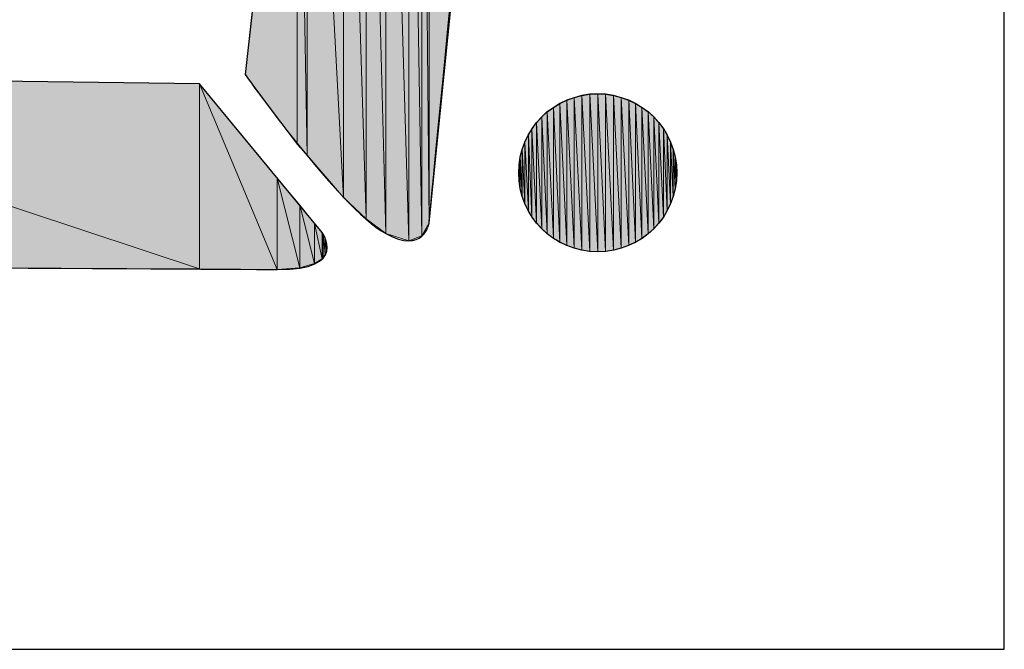
# Model space of a CAD drawing. Units: inches. Extents: x 1.4 to 19.4, y 0 to 29.7.
# Drawn here: x 14.9 to 15, y 6.3 to 6.4 of the extents above; entities that cross this region are included whole.
import ezdxf

# ---------------------------------------------------------------- set-up
doc = ezdxf.new("R2010")
doc.units = ezdxf.units.IN
doc.header["$MEASUREMENT"] = 0
doc.layers.add('ANTED', color=7, linetype='Continuous')

# ---------------------------------------------------------------- blocks, each defined once
blk = doc.blocks.new('block 8065')
at = {"layer": 'ANTED', "color": 7, "lineweight": 25, "true_color": 0xffffff}
blk.add_lwpolyline([(14.99451, 6.30977), (14.99451, 6.60267)], dxfattribs=at)
blk = doc.blocks.new('block 8111')
at = {"layer": 'ANTED', "color": 7, "lineweight": 25, "true_color": 0xffffff}
blk.add_open_spline([(14.9058, 6.37694), (14.9058, 6.37694), (14.91304, 6.44185), (14.91304, 6.44185), (14.91304, 6.44185), (14.93257, 6.45281), (14.93257, 6.45281), (14.93257, 6.45281), (14.93725, 6.45529), (14.93615, 6.4475), (14.93505, 6.43978), (14.9273, 6.35958), (14.9273, 6.35958), (14.9273, 6.35958), (14.92668, 6.35586), (14.92223, 6.35834), (14.91665, 6.36151), (14.9058, 6.37694), (14.9058, 6.37694)], degree=3, knots=[0, 0, 0, 0, 1, 1, 1, 2, 2, 2, 3, 3, 3, 4, 4, 4, 5, 5, 5, 6, 6, 6, 6], dxfattribs=at)
blk = doc.blocks.new('block 8112')
at = {"layer": 'ANTED', "color": 7, "lineweight": 25, "true_color": 0xffffff}
blk.add_lwpolyline([(14.76441, 6.30977), (14.99451, 6.30977)], dxfattribs=at)
blk = doc.blocks.new('block 8116')
at = {"layer": 'ANTED', "true_color": 0xffffff}
h = blk.add_hatch(color=7, dxfattribs=at)
h.dxf.hatch_style = 2
h.paths.add_polyline_path([(14.9273, 6.35958), (14.9273, 6.44984), (14.93257, 6.41174)])
at = {"layer": 'ANTED', "lineweight": 0}
blk.add_lwpolyline([(14.9273, 6.35958), (14.9273, 6.44984), (14.93257, 6.41174), (14.9273, 6.35958)], dxfattribs=at)
blk = doc.blocks.new('block 8247')
at = {"layer": 'ANTED', "color": 7, "lineweight": 25, "true_color": 0xffffff}
blk.add_open_spline([(14.83252, 6.37674), (14.83252, 6.37674), (14.90046, 6.37584), (14.90046, 6.37584), (14.90046, 6.37584), (14.91479, 6.35848), (14.91479, 6.35848), (14.91479, 6.35848), (14.918, 6.35407), (14.90956, 6.35414), (14.90108, 6.35421), (14.81681, 6.35462), (14.81681, 6.35462), (14.81681, 6.35462), (14.81075, 6.35621), (14.81488, 6.35958), (14.81895, 6.36303), (14.83252, 6.37674), (14.83252, 6.37674)], degree=3, knots=[0, 0, 0, 0, 1, 1, 1, 2, 2, 2, 3, 3, 3, 4, 4, 4, 5, 5, 5, 6, 6, 6, 6], dxfattribs=at)
blk = doc.blocks.new('block 8248')
at = {"layer": 'ANTED', "true_color": 0xffffff}
h = blk.add_hatch(color=7, dxfattribs=at)
h.dxf.hatch_style = 2
h.paths.add_polyline_path([(14.83252, 6.35455), (14.83252, 6.37674), (14.90046, 6.35421)])
at = {"layer": 'ANTED', "lineweight": 0}
blk.add_lwpolyline([(14.83252, 6.35455), (14.83252, 6.37674), (14.90046, 6.35421), (14.83252, 6.35455)], dxfattribs=at)
blk = doc.blocks.new('block 8249')
at = {"layer": 'ANTED', "true_color": 0xffffff}
h = blk.add_hatch(color=7, dxfattribs=at)
h.dxf.hatch_style = 2
h.paths.add_polyline_path([(14.90046, 6.35421), (14.83252, 6.37674), (14.90046, 6.37584)])
at = {"layer": 'ANTED', "lineweight": 0}
blk.add_lwpolyline([(14.90046, 6.35421), (14.83252, 6.37674), (14.90046, 6.37584), (14.90046, 6.35421)], dxfattribs=at)
blk = doc.blocks.new('block 8300')
at = {"layer": 'ANTED', "true_color": 0xffffff}
h = blk.add_hatch(color=7, dxfattribs=at)
h.dxf.hatch_style = 2
h.paths.add_polyline_path([(14.90046, 6.35421), (14.90046, 6.37584), (14.90956, 6.35414)])
at = {"layer": 'ANTED', "lineweight": 0}
blk.add_lwpolyline([(14.90046, 6.35421), (14.90046, 6.37584), (14.90956, 6.35414), (14.90046, 6.35421)], dxfattribs=at)
blk = doc.blocks.new('block 8301')
at = {"layer": 'ANTED', "true_color": 0xffffff}
h = blk.add_hatch(color=7, dxfattribs=at)
h.dxf.hatch_style = 2
h.paths.add_polyline_path([(14.90956, 6.35414), (14.90046, 6.37584), (14.90956, 6.36482)])
at = {"layer": 'ANTED', "lineweight": 0}
blk.add_lwpolyline([(14.90956, 6.35414), (14.90046, 6.37584), (14.90956, 6.36482), (14.90956, 6.35414)], dxfattribs=at)
blk = doc.blocks.new('block 8302')
at = {"layer": 'ANTED', "true_color": 0xffffff}
h = blk.add_hatch(color=7, dxfattribs=at)
h.dxf.hatch_style = 2
h.paths.add_polyline_path([(14.90956, 6.35414), (14.90956, 6.36482), (14.91221, 6.35435)])
at = {"layer": 'ANTED', "lineweight": 0}
blk.add_lwpolyline([(14.90956, 6.35414), (14.90956, 6.36482), (14.91221, 6.35435), (14.90956, 6.35414)], dxfattribs=at)
blk = doc.blocks.new('block 8303')
at = {"layer": 'ANTED', "true_color": 0xffffff}
h = blk.add_hatch(color=7, dxfattribs=at)
h.dxf.hatch_style = 2
h.paths.add_polyline_path([(14.91221, 6.35435), (14.90956, 6.36482), (14.91221, 6.36165)])
at = {"layer": 'ANTED', "lineweight": 0}
blk.add_lwpolyline([(14.91221, 6.35435), (14.90956, 6.36482), (14.91221, 6.36165), (14.91221, 6.35435)], dxfattribs=at)
blk = doc.blocks.new('block 8304')
at = {"layer": 'ANTED', "true_color": 0xffffff}
h = blk.add_hatch(color=7, dxfattribs=at)
h.dxf.hatch_style = 2
h.paths.add_polyline_path([(14.91221, 6.35435), (14.91221, 6.36165), (14.91393, 6.35483)])
at = {"layer": 'ANTED', "lineweight": 0}
blk.add_lwpolyline([(14.91221, 6.35435), (14.91221, 6.36165), (14.91393, 6.35483), (14.91221, 6.35435)], dxfattribs=at)
blk = doc.blocks.new('block 8305')
at = {"layer": 'ANTED', "true_color": 0xffffff}
h = blk.add_hatch(color=7, dxfattribs=at)
h.dxf.hatch_style = 2
h.paths.add_polyline_path([(14.91393, 6.35483), (14.91221, 6.36165), (14.91393, 6.35951)])
at = {"layer": 'ANTED', "lineweight": 0}
blk.add_lwpolyline([(14.91393, 6.35483), (14.91221, 6.36165), (14.91393, 6.35951), (14.91393, 6.35483)], dxfattribs=at)
blk = doc.blocks.new('block 8306')
at = {"layer": 'ANTED', "true_color": 0xffffff}
h = blk.add_hatch(color=7, dxfattribs=at)
h.dxf.hatch_style = 2
h.paths.add_polyline_path([(14.91393, 6.35483), (14.91393, 6.35951), (14.91479, 6.35538)])
at = {"layer": 'ANTED', "lineweight": 0}
blk.add_lwpolyline([(14.91393, 6.35483), (14.91393, 6.35951), (14.91479, 6.35538), (14.91393, 6.35483)], dxfattribs=at)
blk = doc.blocks.new('block 8307')
at = {"layer": 'ANTED', "true_color": 0xffffff}
h = blk.add_hatch(color=7, dxfattribs=at)
h.dxf.hatch_style = 2
h.paths.add_polyline_path([(14.91479, 6.35538), (14.91393, 6.35951), (14.91479, 6.35848)])
at = {"layer": 'ANTED', "lineweight": 0}
blk.add_lwpolyline([(14.91479, 6.35538), (14.91393, 6.35951), (14.91479, 6.35848), (14.91479, 6.35538)], dxfattribs=at)
blk = doc.blocks.new('block 8308')
at = {"layer": 'ANTED', "true_color": 0xffffff}
h = blk.add_hatch(color=7, dxfattribs=at)
h.dxf.hatch_style = 2
h.paths.add_polyline_path([(14.91479, 6.35538), (14.91479, 6.35848), (14.91493, 6.35552)])
at = {"layer": 'ANTED', "lineweight": 0}
blk.add_lwpolyline([(14.91479, 6.35538), (14.91479, 6.35848), (14.91493, 6.35552), (14.91479, 6.35538)], dxfattribs=at)
blk = doc.blocks.new('block 8309')
at = {"layer": 'ANTED', "true_color": 0xffffff}
h = blk.add_hatch(color=7, dxfattribs=at)
h.dxf.hatch_style = 2
h.paths.add_polyline_path([(14.91493, 6.35552), (14.91479, 6.35848), (14.91493, 6.35827)])
at = {"layer": 'ANTED', "lineweight": 0}
blk.add_lwpolyline([(14.91493, 6.35552), (14.91479, 6.35848), (14.91493, 6.35827), (14.91493, 6.35552)], dxfattribs=at)
blk = doc.blocks.new('block 8310')
at = {"layer": 'ANTED', "true_color": 0xffffff}
h = blk.add_hatch(color=7, dxfattribs=at)
h.dxf.hatch_style = 2
h.paths.add_polyline_path([(14.91493, 6.35552), (14.91493, 6.35827), (14.91514, 6.35593)])
at = {"layer": 'ANTED', "lineweight": 0}
blk.add_lwpolyline([(14.91493, 6.35552), (14.91493, 6.35827), (14.91514, 6.35593), (14.91493, 6.35552)], dxfattribs=at)
blk = doc.blocks.new('block 8311')
at = {"layer": 'ANTED', "true_color": 0xffffff}
h = blk.add_hatch(color=7, dxfattribs=at)
h.dxf.hatch_style = 2
h.paths.add_polyline_path([(14.91514, 6.35593), (14.91493, 6.35827), (14.91514, 6.35779)])
at = {"layer": 'ANTED', "lineweight": 0}
blk.add_lwpolyline([(14.91514, 6.35593), (14.91493, 6.35827), (14.91514, 6.35779), (14.91514, 6.35593)], dxfattribs=at)
blk = doc.blocks.new('block 8312')
at = {"layer": 'ANTED', "true_color": 0xffffff}
h = blk.add_hatch(color=7, dxfattribs=at)
h.dxf.hatch_style = 2
h.paths.add_polyline_path([(14.91514, 6.35593), (14.91514, 6.35779), (14.91534, 6.35627)])
at = {"layer": 'ANTED', "lineweight": 0}
blk.add_lwpolyline([(14.91514, 6.35593), (14.91514, 6.35779), (14.91534, 6.35627), (14.91514, 6.35593)], dxfattribs=at)
blk = doc.blocks.new('block 8318')
at = {"layer": 'ANTED', "true_color": 0xffffff}
h = blk.add_hatch(color=7, dxfattribs=at)
h.dxf.hatch_style = 2
h.paths.add_polyline_path([(14.9119, 6.36881), (14.9058, 6.37694), (14.9119, 6.43179)])
at = {"layer": 'ANTED', "lineweight": 0}
blk.add_lwpolyline([(14.9119, 6.36881), (14.9058, 6.37694), (14.9119, 6.43179), (14.9119, 6.36881)], dxfattribs=at)
blk = doc.blocks.new('block 8319')
at = {"layer": 'ANTED', "true_color": 0xffffff}
h = blk.add_hatch(color=7, dxfattribs=at)
h.dxf.hatch_style = 2
h.paths.add_polyline_path([(14.9119, 6.36881), (14.9119, 6.43179), (14.91304, 6.36751)])
at = {"layer": 'ANTED', "lineweight": 0}
blk.add_lwpolyline([(14.9119, 6.36881), (14.9119, 6.43179), (14.91304, 6.36751), (14.9119, 6.36881)], dxfattribs=at)
blk = doc.blocks.new('block 8320')
at = {"layer": 'ANTED', "true_color": 0xffffff}
h = blk.add_hatch(color=7, dxfattribs=at)
h.dxf.hatch_style = 2
h.paths.add_polyline_path([(14.91304, 6.36751), (14.9119, 6.43179), (14.91304, 6.44185)])
at = {"layer": 'ANTED', "lineweight": 0}
blk.add_lwpolyline([(14.91304, 6.36751), (14.9119, 6.43179), (14.91304, 6.44185), (14.91304, 6.36751)], dxfattribs=at)
blk = doc.blocks.new('block 8321')
at = {"layer": 'ANTED', "true_color": 0xffffff}
h = blk.add_hatch(color=7, dxfattribs=at)
h.dxf.hatch_style = 2
h.paths.add_polyline_path([(14.91304, 6.36751), (14.91304, 6.44185), (14.91731, 6.36254)])
at = {"layer": 'ANTED', "lineweight": 0}
blk.add_lwpolyline([(14.91304, 6.36751), (14.91304, 6.44185), (14.91731, 6.36254), (14.91304, 6.36751)], dxfattribs=at)
blk = doc.blocks.new('block 8322')
at = {"layer": 'ANTED', "true_color": 0xffffff}
h = blk.add_hatch(color=7, dxfattribs=at)
h.dxf.hatch_style = 2
h.paths.add_polyline_path([(14.91731, 6.36254), (14.91304, 6.44185), (14.91731, 6.44426)])
at = {"layer": 'ANTED', "lineweight": 0}
blk.add_lwpolyline([(14.91731, 6.36254), (14.91304, 6.44185), (14.91731, 6.44426), (14.91731, 6.36254)], dxfattribs=at)
blk = doc.blocks.new('block 8323')
at = {"layer": 'ANTED', "true_color": 0xffffff}
h = blk.add_hatch(color=7, dxfattribs=at)
h.dxf.hatch_style = 2
h.paths.add_polyline_path([(14.91731, 6.36254), (14.91731, 6.44426), (14.91993, 6.36006)])
at = {"layer": 'ANTED', "lineweight": 0}
blk.add_lwpolyline([(14.91731, 6.36254), (14.91731, 6.44426), (14.91993, 6.36006), (14.91731, 6.36254)], dxfattribs=at)
blk = doc.blocks.new('block 8324')
at = {"layer": 'ANTED', "true_color": 0xffffff}
h = blk.add_hatch(color=7, dxfattribs=at)
h.dxf.hatch_style = 2
h.paths.add_polyline_path([(14.91993, 6.36006), (14.91731, 6.44426), (14.91993, 6.44571)])
at = {"layer": 'ANTED', "lineweight": 0}
blk.add_lwpolyline([(14.91993, 6.36006), (14.91731, 6.44426), (14.91993, 6.44571), (14.91993, 6.36006)], dxfattribs=at)
blk = doc.blocks.new('block 8325')
at = {"layer": 'ANTED', "true_color": 0xffffff}
h = blk.add_hatch(color=7, dxfattribs=at)
h.dxf.hatch_style = 2
h.paths.add_polyline_path([(14.91993, 6.36006), (14.91993, 6.44571), (14.92223, 6.35834)])
at = {"layer": 'ANTED', "lineweight": 0}
blk.add_lwpolyline([(14.91993, 6.36006), (14.91993, 6.44571), (14.92223, 6.35834), (14.91993, 6.36006)], dxfattribs=at)
blk = doc.blocks.new('block 8326')
at = {"layer": 'ANTED', "true_color": 0xffffff}
h = blk.add_hatch(color=7, dxfattribs=at)
h.dxf.hatch_style = 2
h.paths.add_polyline_path([(14.92223, 6.35834), (14.91993, 6.44571), (14.92223, 6.44702)])
at = {"layer": 'ANTED', "lineweight": 0}
blk.add_lwpolyline([(14.92223, 6.35834), (14.91993, 6.44571), (14.92223, 6.44702), (14.92223, 6.35834)], dxfattribs=at)
blk = doc.blocks.new('block 8327')
at = {"layer": 'ANTED', "true_color": 0xffffff}
h = blk.add_hatch(color=7, dxfattribs=at)
h.dxf.hatch_style = 2
h.paths.add_polyline_path([(14.92223, 6.35834), (14.92223, 6.44702), (14.92492, 6.35751)])
at = {"layer": 'ANTED', "lineweight": 0}
blk.add_lwpolyline([(14.92223, 6.35834), (14.92223, 6.44702), (14.92492, 6.35751), (14.92223, 6.35834)], dxfattribs=at)
blk = doc.blocks.new('block 8328')
at = {"layer": 'ANTED', "true_color": 0xffffff}
h = blk.add_hatch(color=7, dxfattribs=at)
h.dxf.hatch_style = 2
h.paths.add_polyline_path([(14.92492, 6.35751), (14.92223, 6.44702), (14.92492, 6.44853)])
at = {"layer": 'ANTED', "lineweight": 0}
blk.add_lwpolyline([(14.92492, 6.35751), (14.92223, 6.44702), (14.92492, 6.44853), (14.92492, 6.35751)], dxfattribs=at)
blk = doc.blocks.new('block 8329')
at = {"layer": 'ANTED', "true_color": 0xffffff}
h = blk.add_hatch(color=7, dxfattribs=at)
h.dxf.hatch_style = 2
h.paths.add_polyline_path([(14.92492, 6.35751), (14.92492, 6.44853), (14.92644, 6.35807)])
at = {"layer": 'ANTED', "lineweight": 0}
blk.add_lwpolyline([(14.92492, 6.35751), (14.92492, 6.44853), (14.92644, 6.35807), (14.92492, 6.35751)], dxfattribs=at)
blk = doc.blocks.new('block 8330')
at = {"layer": 'ANTED', "true_color": 0xffffff}
h = blk.add_hatch(color=7, dxfattribs=at)
h.dxf.hatch_style = 2
h.paths.add_polyline_path([(14.92644, 6.35807), (14.92492, 6.44853), (14.92644, 6.44936)])
at = {"layer": 'ANTED', "lineweight": 0}
blk.add_lwpolyline([(14.92644, 6.35807), (14.92492, 6.44853), (14.92644, 6.44936), (14.92644, 6.35807)], dxfattribs=at)
blk = doc.blocks.new('block 8331')
at = {"layer": 'ANTED', "true_color": 0xffffff}
h = blk.add_hatch(color=7, dxfattribs=at)
h.dxf.hatch_style = 2
h.paths.add_polyline_path([(14.92644, 6.35807), (14.92644, 6.44936), (14.9273, 6.35958)])
at = {"layer": 'ANTED', "lineweight": 0}
blk.add_lwpolyline([(14.92644, 6.35807), (14.92644, 6.44936), (14.9273, 6.35958), (14.92644, 6.35807)], dxfattribs=at)
blk = doc.blocks.new('block 8332')
at = {"layer": 'ANTED', "true_color": 0xffffff}
h = blk.add_hatch(color=7, dxfattribs=at)
h.dxf.hatch_style = 2
h.paths.add_polyline_path([(14.9273, 6.35958), (14.92644, 6.44936), (14.9273, 6.44984)])
at = {"layer": 'ANTED', "lineweight": 0}
blk.add_lwpolyline([(14.9273, 6.35958), (14.92644, 6.44936), (14.9273, 6.44984), (14.9273, 6.35958)], dxfattribs=at)
blk = doc.blocks.new('block 8335')
at = {"layer": 'ANTED', "color": 7, "lineweight": 25, "true_color": 0xffffff}
blk.add_open_spline([(14.95624, 6.36544), (14.95624, 6.37054), (14.95214, 6.37467), (14.947, 6.37467), (14.94187, 6.37467), (14.93777, 6.37054), (14.93777, 6.36544), (14.93777, 6.36034), (14.94187, 6.35621), (14.947, 6.35621), (14.95214, 6.35621), (14.95624, 6.36034), (14.95624, 6.36544)], degree=3, knots=[0, 0, 0, 0, 1, 1, 1, 2, 2, 2, 3, 3, 3, 4, 4, 4, 4], dxfattribs=at)
blk = doc.blocks.new('block 8336')
at = {"layer": 'ANTED', "true_color": 0xffffff}
h = blk.add_hatch(color=7, dxfattribs=at)
h.dxf.hatch_style = 2
h.paths.add_polyline_path([(14.93781, 6.36447), (14.93777, 6.36544), (14.93781, 6.3664)])
at = {"layer": 'ANTED', "lineweight": 0}
blk.add_lwpolyline([(14.93781, 6.36447), (14.93777, 6.36544), (14.93781, 6.3664), (14.93781, 6.36447)], dxfattribs=at)
blk = doc.blocks.new('block 8337')
at = {"layer": 'ANTED', "true_color": 0xffffff}
h = blk.add_hatch(color=7, dxfattribs=at)
h.dxf.hatch_style = 2
h.paths.add_polyline_path([(14.93781, 6.36447), (14.93781, 6.3664), (14.93794, 6.36358)])
at = {"layer": 'ANTED', "lineweight": 0}
blk.add_lwpolyline([(14.93781, 6.36447), (14.93781, 6.3664), (14.93794, 6.36358), (14.93781, 6.36447)], dxfattribs=at)
blk = doc.blocks.new('block 8338')
at = {"layer": 'ANTED', "true_color": 0xffffff}
h = blk.add_hatch(color=7, dxfattribs=at)
h.dxf.hatch_style = 2
h.paths.add_polyline_path([(14.93794, 6.36358), (14.93781, 6.3664), (14.93794, 6.3673)])
at = {"layer": 'ANTED', "lineweight": 0}
blk.add_lwpolyline([(14.93794, 6.36358), (14.93781, 6.3664), (14.93794, 6.3673), (14.93794, 6.36358)], dxfattribs=at)
blk = doc.blocks.new('block 8339')
at = {"layer": 'ANTED', "true_color": 0xffffff}
h = blk.add_hatch(color=7, dxfattribs=at)
h.dxf.hatch_style = 2
h.paths.add_polyline_path([(14.93794, 6.36358), (14.93794, 6.3673), (14.93819, 6.36268)])
at = {"layer": 'ANTED', "lineweight": 0}
blk.add_lwpolyline([(14.93794, 6.36358), (14.93794, 6.3673), (14.93819, 6.36268), (14.93794, 6.36358)], dxfattribs=at)
blk = doc.blocks.new('block 8340')
at = {"layer": 'ANTED', "true_color": 0xffffff}
h = blk.add_hatch(color=7, dxfattribs=at)
h.dxf.hatch_style = 2
h.paths.add_polyline_path([(14.93819, 6.36268), (14.93794, 6.3673), (14.93819, 6.36819)])
at = {"layer": 'ANTED', "lineweight": 0}
blk.add_lwpolyline([(14.93819, 6.36268), (14.93794, 6.3673), (14.93819, 6.36819), (14.93819, 6.36268)], dxfattribs=at)
blk = doc.blocks.new('block 8341')
at = {"layer": 'ANTED', "true_color": 0xffffff}
h = blk.add_hatch(color=7, dxfattribs=at)
h.dxf.hatch_style = 2
h.paths.add_polyline_path([(14.93819, 6.36268), (14.93819, 6.36819), (14.9385, 6.36186)])
at = {"layer": 'ANTED', "lineweight": 0}
blk.add_lwpolyline([(14.93819, 6.36268), (14.93819, 6.36819), (14.9385, 6.36186), (14.93819, 6.36268)], dxfattribs=at)
blk = doc.blocks.new('block 8342')
at = {"layer": 'ANTED', "true_color": 0xffffff}
h = blk.add_hatch(color=7, dxfattribs=at)
h.dxf.hatch_style = 2
h.paths.add_polyline_path([(14.9385, 6.36186), (14.93819, 6.36819), (14.9385, 6.36902)])
at = {"layer": 'ANTED', "lineweight": 0}
blk.add_lwpolyline([(14.9385, 6.36186), (14.93819, 6.36819), (14.9385, 6.36902), (14.9385, 6.36186)], dxfattribs=at)
blk = doc.blocks.new('block 8343')
at = {"layer": 'ANTED', "true_color": 0xffffff}
h = blk.add_hatch(color=7, dxfattribs=at)
h.dxf.hatch_style = 2
h.paths.add_polyline_path([(14.9385, 6.36186), (14.9385, 6.36902), (14.93891, 6.36103)])
at = {"layer": 'ANTED', "lineweight": 0}
blk.add_lwpolyline([(14.9385, 6.36186), (14.9385, 6.36902), (14.93891, 6.36103), (14.9385, 6.36186)], dxfattribs=at)
blk = doc.blocks.new('block 8344')
at = {"layer": 'ANTED', "true_color": 0xffffff}
h = blk.add_hatch(color=7, dxfattribs=at)
h.dxf.hatch_style = 2
h.paths.add_polyline_path([(14.93891, 6.36103), (14.9385, 6.36902), (14.93891, 6.36985)])
at = {"layer": 'ANTED', "lineweight": 0}
blk.add_lwpolyline([(14.93891, 6.36103), (14.9385, 6.36902), (14.93891, 6.36985), (14.93891, 6.36103)], dxfattribs=at)
blk = doc.blocks.new('block 8345')
at = {"layer": 'ANTED', "true_color": 0xffffff}
h = blk.add_hatch(color=7, dxfattribs=at)
h.dxf.hatch_style = 2
h.paths.add_polyline_path([(14.93891, 6.36103), (14.93891, 6.36985), (14.93932, 6.36027)])
at = {"layer": 'ANTED', "lineweight": 0}
blk.add_lwpolyline([(14.93891, 6.36103), (14.93891, 6.36985), (14.93932, 6.36027), (14.93891, 6.36103)], dxfattribs=at)
blk = doc.blocks.new('block 8346')
at = {"layer": 'ANTED', "true_color": 0xffffff}
h = blk.add_hatch(color=7, dxfattribs=at)
h.dxf.hatch_style = 2
h.paths.add_polyline_path([(14.93932, 6.36027), (14.93891, 6.36985), (14.93932, 6.37061)])
at = {"layer": 'ANTED', "lineweight": 0}
blk.add_lwpolyline([(14.93932, 6.36027), (14.93891, 6.36985), (14.93932, 6.37061), (14.93932, 6.36027)], dxfattribs=at)
blk = doc.blocks.new('block 8347')
at = {"layer": 'ANTED', "true_color": 0xffffff}
h = blk.add_hatch(color=7, dxfattribs=at)
h.dxf.hatch_style = 2
h.paths.add_polyline_path([(14.93932, 6.36027), (14.93932, 6.37061), (14.93987, 6.35958)])
at = {"layer": 'ANTED', "lineweight": 0}
blk.add_lwpolyline([(14.93932, 6.36027), (14.93932, 6.37061), (14.93987, 6.35958), (14.93932, 6.36027)], dxfattribs=at)
blk = doc.blocks.new('block 8348')
at = {"layer": 'ANTED', "true_color": 0xffffff}
h = blk.add_hatch(color=7, dxfattribs=at)
h.dxf.hatch_style = 2
h.paths.add_polyline_path([(14.93987, 6.35958), (14.93932, 6.37061), (14.93987, 6.37129)])
at = {"layer": 'ANTED', "lineweight": 0}
blk.add_lwpolyline([(14.93987, 6.35958), (14.93932, 6.37061), (14.93987, 6.37129), (14.93987, 6.35958)], dxfattribs=at)
blk = doc.blocks.new('block 8349')
at = {"layer": 'ANTED', "true_color": 0xffffff}
h = blk.add_hatch(color=7, dxfattribs=at)
h.dxf.hatch_style = 2
h.paths.add_polyline_path([(14.93987, 6.35958), (14.93987, 6.37129), (14.94049, 6.35889)])
at = {"layer": 'ANTED', "lineweight": 0}
blk.add_lwpolyline([(14.93987, 6.35958), (14.93987, 6.37129), (14.94049, 6.35889), (14.93987, 6.35958)], dxfattribs=at)
blk = doc.blocks.new('block 8350')
at = {"layer": 'ANTED', "true_color": 0xffffff}
h = blk.add_hatch(color=7, dxfattribs=at)
h.dxf.hatch_style = 2
h.paths.add_polyline_path([(14.94049, 6.35889), (14.93987, 6.37129), (14.94049, 6.37198)])
at = {"layer": 'ANTED', "lineweight": 0}
blk.add_lwpolyline([(14.94049, 6.35889), (14.93987, 6.37129), (14.94049, 6.37198), (14.94049, 6.35889)], dxfattribs=at)
blk = doc.blocks.new('block 8351')
at = {"layer": 'ANTED', "true_color": 0xffffff}
h = blk.add_hatch(color=7, dxfattribs=at)
h.dxf.hatch_style = 2
h.paths.add_polyline_path([(14.94049, 6.35889), (14.94049, 6.37198), (14.94111, 6.35834)])
at = {"layer": 'ANTED', "lineweight": 0}
blk.add_lwpolyline([(14.94049, 6.35889), (14.94049, 6.37198), (14.94111, 6.35834), (14.94049, 6.35889)], dxfattribs=at)
blk = doc.blocks.new('block 8352')
at = {"layer": 'ANTED', "true_color": 0xffffff}
h = blk.add_hatch(color=7, dxfattribs=at)
h.dxf.hatch_style = 2
h.paths.add_polyline_path([(14.94111, 6.35834), (14.94049, 6.37198), (14.94111, 6.3726)])
at = {"layer": 'ANTED', "lineweight": 0}
blk.add_lwpolyline([(14.94111, 6.35834), (14.94049, 6.37198), (14.94111, 6.3726), (14.94111, 6.35834)], dxfattribs=at)
blk = doc.blocks.new('block 8353')
at = {"layer": 'ANTED', "true_color": 0xffffff}
h = blk.add_hatch(color=7, dxfattribs=at)
h.dxf.hatch_style = 2
h.paths.add_polyline_path([(14.94111, 6.35834), (14.94111, 6.3726), (14.94184, 6.35779)])
at = {"layer": 'ANTED', "lineweight": 0}
blk.add_lwpolyline([(14.94111, 6.35834), (14.94111, 6.3726), (14.94184, 6.35779), (14.94111, 6.35834)], dxfattribs=at)
blk = doc.blocks.new('block 8354')
at = {"layer": 'ANTED', "true_color": 0xffffff}
h = blk.add_hatch(color=7, dxfattribs=at)
h.dxf.hatch_style = 2
h.paths.add_polyline_path([(14.94184, 6.35779), (14.94111, 6.3726), (14.94184, 6.37309)])
at = {"layer": 'ANTED', "lineweight": 0}
blk.add_lwpolyline([(14.94184, 6.35779), (14.94111, 6.3726), (14.94184, 6.37309), (14.94184, 6.35779)], dxfattribs=at)
blk = doc.blocks.new('block 8355')
at = {"layer": 'ANTED', "true_color": 0xffffff}
h = blk.add_hatch(color=7, dxfattribs=at)
h.dxf.hatch_style = 2
h.paths.add_polyline_path([(14.94184, 6.35779), (14.94184, 6.37309), (14.94259, 6.35731)])
at = {"layer": 'ANTED', "lineweight": 0}
blk.add_lwpolyline([(14.94184, 6.35779), (14.94184, 6.37309), (14.94259, 6.35731), (14.94184, 6.35779)], dxfattribs=at)
blk = doc.blocks.new('block 8356')
at = {"layer": 'ANTED', "true_color": 0xffffff}
h = blk.add_hatch(color=7, dxfattribs=at)
h.dxf.hatch_style = 2
h.paths.add_polyline_path([(14.94259, 6.35731), (14.94184, 6.37309), (14.94259, 6.37357)])
at = {"layer": 'ANTED', "lineweight": 0}
blk.add_lwpolyline([(14.94259, 6.35731), (14.94184, 6.37309), (14.94259, 6.37357), (14.94259, 6.35731)], dxfattribs=at)
blk = doc.blocks.new('block 8357')
at = {"layer": 'ANTED', "true_color": 0xffffff}
h = blk.add_hatch(color=7, dxfattribs=at)
h.dxf.hatch_style = 2
h.paths.add_polyline_path([(14.94259, 6.35731), (14.94259, 6.37357), (14.94339, 6.35696)])
at = {"layer": 'ANTED', "lineweight": 0}
blk.add_lwpolyline([(14.94259, 6.35731), (14.94259, 6.37357), (14.94339, 6.35696), (14.94259, 6.35731)], dxfattribs=at)
blk = doc.blocks.new('block 8358')
at = {"layer": 'ANTED', "true_color": 0xffffff}
h = blk.add_hatch(color=7, dxfattribs=at)
h.dxf.hatch_style = 2
h.paths.add_polyline_path([(14.94339, 6.35696), (14.94259, 6.37357), (14.94339, 6.37398)])
at = {"layer": 'ANTED', "lineweight": 0}
blk.add_lwpolyline([(14.94339, 6.35696), (14.94259, 6.37357), (14.94339, 6.37398), (14.94339, 6.35696)], dxfattribs=at)
blk = doc.blocks.new('block 8359')
at = {"layer": 'ANTED', "true_color": 0xffffff}
h = blk.add_hatch(color=7, dxfattribs=at)
h.dxf.hatch_style = 2
h.paths.add_polyline_path([(14.94339, 6.35696), (14.94339, 6.37398), (14.94425, 6.35662)])
at = {"layer": 'ANTED', "lineweight": 0}
blk.add_lwpolyline([(14.94339, 6.35696), (14.94339, 6.37398), (14.94425, 6.35662), (14.94339, 6.35696)], dxfattribs=at)
blk = doc.blocks.new('block 8360')
at = {"layer": 'ANTED', "true_color": 0xffffff}
h = blk.add_hatch(color=7, dxfattribs=at)
h.dxf.hatch_style = 2
h.paths.add_polyline_path([(14.94425, 6.35662), (14.94339, 6.37398), (14.94425, 6.37426)])
at = {"layer": 'ANTED', "lineweight": 0}
blk.add_lwpolyline([(14.94425, 6.35662), (14.94339, 6.37398), (14.94425, 6.37426), (14.94425, 6.35662)], dxfattribs=at)
blk = doc.blocks.new('block 8361')
at = {"layer": 'ANTED', "true_color": 0xffffff}
h = blk.add_hatch(color=7, dxfattribs=at)
h.dxf.hatch_style = 2
h.paths.add_polyline_path([(14.94425, 6.35662), (14.94425, 6.37426), (14.94514, 6.35641)])
at = {"layer": 'ANTED', "lineweight": 0}
blk.add_lwpolyline([(14.94425, 6.35662), (14.94425, 6.37426), (14.94514, 6.35641), (14.94425, 6.35662)], dxfattribs=at)
blk = doc.blocks.new('block 8362')
at = {"layer": 'ANTED', "true_color": 0xffffff}
h = blk.add_hatch(color=7, dxfattribs=at)
h.dxf.hatch_style = 2
h.paths.add_polyline_path([(14.94514, 6.35641), (14.94425, 6.37426), (14.94514, 6.37453)])
at = {"layer": 'ANTED', "lineweight": 0}
blk.add_lwpolyline([(14.94514, 6.35641), (14.94425, 6.37426), (14.94514, 6.37453), (14.94514, 6.35641)], dxfattribs=at)
blk = doc.blocks.new('block 8363')
at = {"layer": 'ANTED', "true_color": 0xffffff}
h = blk.add_hatch(color=7, dxfattribs=at)
h.dxf.hatch_style = 2
h.paths.add_polyline_path([(14.94514, 6.35641), (14.94514, 6.37453), (14.94607, 6.35627)])
at = {"layer": 'ANTED', "lineweight": 0}
blk.add_lwpolyline([(14.94514, 6.35641), (14.94514, 6.37453), (14.94607, 6.35627), (14.94514, 6.35641)], dxfattribs=at)
blk = doc.blocks.new('block 8364')
at = {"layer": 'ANTED', "true_color": 0xffffff}
h = blk.add_hatch(color=7, dxfattribs=at)
h.dxf.hatch_style = 2
h.paths.add_polyline_path([(14.94607, 6.35627), (14.94514, 6.37453), (14.94607, 6.37467)])
at = {"layer": 'ANTED', "lineweight": 0}
blk.add_lwpolyline([(14.94607, 6.35627), (14.94514, 6.37453), (14.94607, 6.37467), (14.94607, 6.35627)], dxfattribs=at)
blk = doc.blocks.new('block 8365')
at = {"layer": 'ANTED', "true_color": 0xffffff}
h = blk.add_hatch(color=7, dxfattribs=at)
h.dxf.hatch_style = 2
h.paths.add_polyline_path([(14.94607, 6.35627), (14.94607, 6.37467), (14.947, 6.35621)])
at = {"layer": 'ANTED', "lineweight": 0}
blk.add_lwpolyline([(14.94607, 6.35627), (14.94607, 6.37467), (14.947, 6.35621), (14.94607, 6.35627)], dxfattribs=at)
blk = doc.blocks.new('block 8366')
at = {"layer": 'ANTED', "true_color": 0xffffff}
h = blk.add_hatch(color=7, dxfattribs=at)
h.dxf.hatch_style = 2
h.paths.add_polyline_path([(14.947, 6.35621), (14.94607, 6.37467), (14.947, 6.37467)])
at = {"layer": 'ANTED', "lineweight": 0}
blk.add_lwpolyline([(14.947, 6.35621), (14.94607, 6.37467), (14.947, 6.37467), (14.947, 6.35621)], dxfattribs=at)
blk = doc.blocks.new('block 8367')
at = {"layer": 'ANTED', "true_color": 0xffffff}
h = blk.add_hatch(color=7, dxfattribs=at)
h.dxf.hatch_style = 2
h.paths.add_polyline_path([(14.947, 6.35621), (14.947, 6.37467), (14.94793, 6.35627)])
at = {"layer": 'ANTED', "lineweight": 0}
blk.add_lwpolyline([(14.947, 6.35621), (14.947, 6.37467), (14.94793, 6.35627), (14.947, 6.35621)], dxfattribs=at)
blk = doc.blocks.new('block 8368')
at = {"layer": 'ANTED', "true_color": 0xffffff}
h = blk.add_hatch(color=7, dxfattribs=at)
h.dxf.hatch_style = 2
h.paths.add_polyline_path([(14.94793, 6.35627), (14.947, 6.37467), (14.94793, 6.37467)])
at = {"layer": 'ANTED', "lineweight": 0}
blk.add_lwpolyline([(14.94793, 6.35627), (14.947, 6.37467), (14.94793, 6.37467), (14.94793, 6.35627)], dxfattribs=at)
blk = doc.blocks.new('block 8369')
at = {"layer": 'ANTED', "true_color": 0xffffff}
h = blk.add_hatch(color=7, dxfattribs=at)
h.dxf.hatch_style = 2
h.paths.add_polyline_path([(14.94793, 6.35627), (14.94793, 6.37467), (14.94886, 6.35641)])
at = {"layer": 'ANTED', "lineweight": 0}
blk.add_lwpolyline([(14.94793, 6.35627), (14.94793, 6.37467), (14.94886, 6.35641), (14.94793, 6.35627)], dxfattribs=at)
blk = doc.blocks.new('block 8370')
at = {"layer": 'ANTED', "true_color": 0xffffff}
h = blk.add_hatch(color=7, dxfattribs=at)
h.dxf.hatch_style = 2
h.paths.add_polyline_path([(14.94886, 6.35641), (14.94793, 6.37467), (14.94886, 6.37453)])
at = {"layer": 'ANTED', "lineweight": 0}
blk.add_lwpolyline([(14.94886, 6.35641), (14.94793, 6.37467), (14.94886, 6.37453), (14.94886, 6.35641)], dxfattribs=at)
blk = doc.blocks.new('block 8371')
at = {"layer": 'ANTED', "true_color": 0xffffff}
h = blk.add_hatch(color=7, dxfattribs=at)
h.dxf.hatch_style = 2
h.paths.add_polyline_path([(14.94886, 6.35641), (14.94886, 6.37453), (14.94976, 6.35662)])
at = {"layer": 'ANTED', "lineweight": 0}
blk.add_lwpolyline([(14.94886, 6.35641), (14.94886, 6.37453), (14.94976, 6.35662), (14.94886, 6.35641)], dxfattribs=at)
blk = doc.blocks.new('block 8372')
at = {"layer": 'ANTED', "true_color": 0xffffff}
h = blk.add_hatch(color=7, dxfattribs=at)
h.dxf.hatch_style = 2
h.paths.add_polyline_path([(14.94976, 6.35662), (14.94886, 6.37453), (14.94976, 6.37426)])
at = {"layer": 'ANTED', "lineweight": 0}
blk.add_lwpolyline([(14.94976, 6.35662), (14.94886, 6.37453), (14.94976, 6.37426), (14.94976, 6.35662)], dxfattribs=at)
blk = doc.blocks.new('block 8373')
at = {"layer": 'ANTED', "true_color": 0xffffff}
h = blk.add_hatch(color=7, dxfattribs=at)
h.dxf.hatch_style = 2
h.paths.add_polyline_path([(14.94976, 6.35662), (14.94976, 6.37426), (14.95062, 6.35696)])
at = {"layer": 'ANTED', "lineweight": 0}
blk.add_lwpolyline([(14.94976, 6.35662), (14.94976, 6.37426), (14.95062, 6.35696), (14.94976, 6.35662)], dxfattribs=at)
blk = doc.blocks.new('block 8374')
at = {"layer": 'ANTED', "true_color": 0xffffff}
h = blk.add_hatch(color=7, dxfattribs=at)
h.dxf.hatch_style = 2
h.paths.add_polyline_path([(14.95062, 6.35696), (14.94976, 6.37426), (14.95062, 6.37398)])
at = {"layer": 'ANTED', "lineweight": 0}
blk.add_lwpolyline([(14.95062, 6.35696), (14.94976, 6.37426), (14.95062, 6.37398), (14.95062, 6.35696)], dxfattribs=at)
blk = doc.blocks.new('block 8375')
at = {"layer": 'ANTED', "true_color": 0xffffff}
h = blk.add_hatch(color=7, dxfattribs=at)
h.dxf.hatch_style = 2
h.paths.add_polyline_path([(14.95062, 6.35696), (14.95062, 6.37398), (14.95141, 6.35731)])
at = {"layer": 'ANTED', "lineweight": 0}
blk.add_lwpolyline([(14.95062, 6.35696), (14.95062, 6.37398), (14.95141, 6.35731), (14.95062, 6.35696)], dxfattribs=at)
blk = doc.blocks.new('block 8376')
at = {"layer": 'ANTED', "true_color": 0xffffff}
h = blk.add_hatch(color=7, dxfattribs=at)
h.dxf.hatch_style = 2
h.paths.add_polyline_path([(14.95141, 6.35731), (14.95062, 6.37398), (14.95141, 6.37357)])
at = {"layer": 'ANTED', "lineweight": 0}
blk.add_lwpolyline([(14.95141, 6.35731), (14.95062, 6.37398), (14.95141, 6.37357), (14.95141, 6.35731)], dxfattribs=at)
blk = doc.blocks.new('block 8377')
at = {"layer": 'ANTED', "true_color": 0xffffff}
h = blk.add_hatch(color=7, dxfattribs=at)
h.dxf.hatch_style = 2
h.paths.add_polyline_path([(14.95141, 6.35731), (14.95141, 6.37357), (14.95217, 6.35779)])
at = {"layer": 'ANTED', "lineweight": 0}
blk.add_lwpolyline([(14.95141, 6.35731), (14.95141, 6.37357), (14.95217, 6.35779), (14.95141, 6.35731)], dxfattribs=at)
blk = doc.blocks.new('block 8378')
at = {"layer": 'ANTED', "true_color": 0xffffff}
h = blk.add_hatch(color=7, dxfattribs=at)
h.dxf.hatch_style = 2
h.paths.add_polyline_path([(14.95217, 6.35779), (14.95141, 6.37357), (14.95217, 6.37309)])
at = {"layer": 'ANTED', "lineweight": 0}
blk.add_lwpolyline([(14.95217, 6.35779), (14.95141, 6.37357), (14.95217, 6.37309), (14.95217, 6.35779)], dxfattribs=at)
blk = doc.blocks.new('block 8379')
at = {"layer": 'ANTED', "true_color": 0xffffff}
h = blk.add_hatch(color=7, dxfattribs=at)
h.dxf.hatch_style = 2
h.paths.add_polyline_path([(14.95217, 6.35779), (14.95217, 6.37309), (14.9529, 6.35834)])
at = {"layer": 'ANTED', "lineweight": 0}
blk.add_lwpolyline([(14.95217, 6.35779), (14.95217, 6.37309), (14.9529, 6.35834), (14.95217, 6.35779)], dxfattribs=at)
blk = doc.blocks.new('block 8380')
at = {"layer": 'ANTED', "true_color": 0xffffff}
h = blk.add_hatch(color=7, dxfattribs=at)
h.dxf.hatch_style = 2
h.paths.add_polyline_path([(14.9529, 6.35834), (14.95217, 6.37309), (14.9529, 6.3726)])
at = {"layer": 'ANTED', "lineweight": 0}
blk.add_lwpolyline([(14.9529, 6.35834), (14.95217, 6.37309), (14.9529, 6.3726), (14.9529, 6.35834)], dxfattribs=at)
blk = doc.blocks.new('block 8381')
at = {"layer": 'ANTED', "true_color": 0xffffff}
h = blk.add_hatch(color=7, dxfattribs=at)
h.dxf.hatch_style = 2
h.paths.add_polyline_path([(14.9529, 6.35834), (14.9529, 6.3726), (14.95355, 6.35889)])
at = {"layer": 'ANTED', "lineweight": 0}
blk.add_lwpolyline([(14.9529, 6.35834), (14.9529, 6.3726), (14.95355, 6.35889), (14.9529, 6.35834)], dxfattribs=at)
blk = doc.blocks.new('block 8382')
at = {"layer": 'ANTED', "true_color": 0xffffff}
h = blk.add_hatch(color=7, dxfattribs=at)
h.dxf.hatch_style = 2
h.paths.add_polyline_path([(14.95355, 6.35889), (14.9529, 6.3726), (14.95355, 6.37198)])
at = {"layer": 'ANTED', "lineweight": 0}
blk.add_lwpolyline([(14.95355, 6.35889), (14.9529, 6.3726), (14.95355, 6.37198), (14.95355, 6.35889)], dxfattribs=at)
blk = doc.blocks.new('block 8383')
at = {"layer": 'ANTED', "true_color": 0xffffff}
h = blk.add_hatch(color=7, dxfattribs=at)
h.dxf.hatch_style = 2
h.paths.add_polyline_path([(14.95355, 6.35889), (14.95355, 6.37198), (14.95414, 6.35958)])
at = {"layer": 'ANTED', "lineweight": 0}
blk.add_lwpolyline([(14.95355, 6.35889), (14.95355, 6.37198), (14.95414, 6.35958), (14.95355, 6.35889)], dxfattribs=at)
blk = doc.blocks.new('block 8384')
at = {"layer": 'ANTED', "true_color": 0xffffff}
h = blk.add_hatch(color=7, dxfattribs=at)
h.dxf.hatch_style = 2
h.paths.add_polyline_path([(14.95414, 6.35958), (14.95355, 6.37198), (14.95414, 6.37129)])
at = {"layer": 'ANTED', "lineweight": 0}
blk.add_lwpolyline([(14.95414, 6.35958), (14.95355, 6.37198), (14.95414, 6.37129), (14.95414, 6.35958)], dxfattribs=at)
blk = doc.blocks.new('block 8385')
at = {"layer": 'ANTED', "true_color": 0xffffff}
h = blk.add_hatch(color=7, dxfattribs=at)
h.dxf.hatch_style = 2
h.paths.add_polyline_path([(14.95414, 6.35958), (14.95414, 6.37129), (14.95469, 6.36027)])
at = {"layer": 'ANTED', "lineweight": 0}
blk.add_lwpolyline([(14.95414, 6.35958), (14.95414, 6.37129), (14.95469, 6.36027), (14.95414, 6.35958)], dxfattribs=at)
blk = doc.blocks.new('block 8386')
at = {"layer": 'ANTED', "true_color": 0xffffff}
h = blk.add_hatch(color=7, dxfattribs=at)
h.dxf.hatch_style = 2
h.paths.add_polyline_path([(14.95469, 6.36027), (14.95414, 6.37129), (14.95469, 6.37061)])
at = {"layer": 'ANTED', "lineweight": 0}
blk.add_lwpolyline([(14.95469, 6.36027), (14.95414, 6.37129), (14.95469, 6.37061), (14.95469, 6.36027)], dxfattribs=at)
blk = doc.blocks.new('block 8387')
at = {"layer": 'ANTED', "true_color": 0xffffff}
h = blk.add_hatch(color=7, dxfattribs=at)
h.dxf.hatch_style = 2
h.paths.add_polyline_path([(14.95469, 6.36027), (14.95469, 6.37061), (14.95513, 6.36103)])
at = {"layer": 'ANTED', "lineweight": 0}
blk.add_lwpolyline([(14.95469, 6.36027), (14.95469, 6.37061), (14.95513, 6.36103), (14.95469, 6.36027)], dxfattribs=at)
blk = doc.blocks.new('block 8388')
at = {"layer": 'ANTED', "true_color": 0xffffff}
h = blk.add_hatch(color=7, dxfattribs=at)
h.dxf.hatch_style = 2
h.paths.add_polyline_path([(14.95513, 6.36103), (14.95469, 6.37061), (14.95513, 6.36985)])
at = {"layer": 'ANTED', "lineweight": 0}
blk.add_lwpolyline([(14.95513, 6.36103), (14.95469, 6.37061), (14.95513, 6.36985), (14.95513, 6.36103)], dxfattribs=at)
blk = doc.blocks.new('block 8389')
at = {"layer": 'ANTED', "true_color": 0xffffff}
h = blk.add_hatch(color=7, dxfattribs=at)
h.dxf.hatch_style = 2
h.paths.add_polyline_path([(14.95513, 6.36103), (14.95513, 6.36985), (14.95551, 6.36186)])
at = {"layer": 'ANTED', "lineweight": 0}
blk.add_lwpolyline([(14.95513, 6.36103), (14.95513, 6.36985), (14.95551, 6.36186), (14.95513, 6.36103)], dxfattribs=at)
blk = doc.blocks.new('block 8390')
at = {"layer": 'ANTED', "true_color": 0xffffff}
h = blk.add_hatch(color=7, dxfattribs=at)
h.dxf.hatch_style = 2
h.paths.add_polyline_path([(14.95551, 6.36186), (14.95513, 6.36985), (14.95551, 6.36902)])
at = {"layer": 'ANTED', "lineweight": 0}
blk.add_lwpolyline([(14.95551, 6.36186), (14.95513, 6.36985), (14.95551, 6.36902), (14.95551, 6.36186)], dxfattribs=at)
blk = doc.blocks.new('block 8391')
at = {"layer": 'ANTED', "true_color": 0xffffff}
h = blk.add_hatch(color=7, dxfattribs=at)
h.dxf.hatch_style = 2
h.paths.add_polyline_path([(14.95551, 6.36186), (14.95551, 6.36902), (14.95582, 6.36268)])
at = {"layer": 'ANTED', "lineweight": 0}
blk.add_lwpolyline([(14.95551, 6.36186), (14.95551, 6.36902), (14.95582, 6.36268), (14.95551, 6.36186)], dxfattribs=at)
blk = doc.blocks.new('block 8392')
at = {"layer": 'ANTED', "true_color": 0xffffff}
h = blk.add_hatch(color=7, dxfattribs=at)
h.dxf.hatch_style = 2
h.paths.add_polyline_path([(14.95582, 6.36268), (14.95551, 6.36902), (14.95582, 6.36819)])
at = {"layer": 'ANTED', "lineweight": 0}
blk.add_lwpolyline([(14.95582, 6.36268), (14.95551, 6.36902), (14.95582, 6.36819), (14.95582, 6.36268)], dxfattribs=at)
blk = doc.blocks.new('block 8393')
at = {"layer": 'ANTED', "true_color": 0xffffff}
h = blk.add_hatch(color=7, dxfattribs=at)
h.dxf.hatch_style = 2
h.paths.add_polyline_path([(14.95582, 6.36268), (14.95582, 6.36819), (14.95607, 6.36358)])
at = {"layer": 'ANTED', "lineweight": 0}
blk.add_lwpolyline([(14.95582, 6.36268), (14.95582, 6.36819), (14.95607, 6.36358), (14.95582, 6.36268)], dxfattribs=at)
blk = doc.blocks.new('block 8394')
at = {"layer": 'ANTED', "true_color": 0xffffff}
h = blk.add_hatch(color=7, dxfattribs=at)
h.dxf.hatch_style = 2
h.paths.add_polyline_path([(14.95607, 6.36358), (14.95582, 6.36819), (14.95607, 6.3673)])
at = {"layer": 'ANTED', "lineweight": 0}
blk.add_lwpolyline([(14.95607, 6.36358), (14.95582, 6.36819), (14.95607, 6.3673), (14.95607, 6.36358)], dxfattribs=at)
blk = doc.blocks.new('block 8395')
at = {"layer": 'ANTED', "true_color": 0xffffff}
h = blk.add_hatch(color=7, dxfattribs=at)
h.dxf.hatch_style = 2
h.paths.add_polyline_path([(14.95607, 6.36358), (14.95607, 6.3673), (14.9562, 6.36447)])
at = {"layer": 'ANTED', "lineweight": 0}
blk.add_lwpolyline([(14.95607, 6.36358), (14.95607, 6.3673), (14.9562, 6.36447), (14.95607, 6.36358)], dxfattribs=at)
blk = doc.blocks.new('block 8396')
at = {"layer": 'ANTED', "true_color": 0xffffff}
h = blk.add_hatch(color=7, dxfattribs=at)
h.dxf.hatch_style = 2
h.paths.add_polyline_path([(14.9562, 6.36447), (14.95607, 6.3673), (14.9562, 6.3664)])
at = {"layer": 'ANTED', "lineweight": 0}
blk.add_lwpolyline([(14.9562, 6.36447), (14.95607, 6.3673), (14.9562, 6.3664), (14.9562, 6.36447)], dxfattribs=at)
blk = doc.blocks.new('block 8397')
at = {"layer": 'ANTED', "true_color": 0xffffff}
h = blk.add_hatch(color=7, dxfattribs=at)
h.dxf.hatch_style = 2
h.paths.add_polyline_path([(14.9562, 6.36447), (14.9562, 6.3664), (14.95624, 6.36544)])
at = {"layer": 'ANTED', "lineweight": 0}
blk.add_lwpolyline([(14.9562, 6.36447), (14.9562, 6.3664), (14.95624, 6.36544), (14.9562, 6.36447)], dxfattribs=at)
blk = doc.blocks.new('block 7848')
at = {"layer": 'ANTED'}
for name in ['block 8065', 'block 8111', 'block 8332', 'block 8116', 'block 8328', 'block 8330', 'block 8329', 'block 8331', 'block 8326', 'block 8327', 'block 8324', 'block 8325', 'block 8322', 'block 8323', 'block 8320', 'block 8321', 'block 8318', 'block 8319', 'block 8247', 'block 8248', 'block 8249', 'block 8300', 'block 8301', 'block 8335', 'block 8358', 'block 8360', 'block 8359', 'block 8362', 'block 8361', 'block 8364', 'block 8363', 'block 8365', 'block 8366', 'block 8367', 'block 8368', 'block 8369', 'block 8370', 'block 8371', 'block 8372', 'block 8373', 'block 8374', 'block 8375', 'block 8376', 'block 8352', 'block 8354', 'block 8353', 'block 8356', 'block 8355', 'block 8357', 'block 8377', 'block 8378', 'block 8379', 'block 8380', 'block 8381', 'block 8382', 'block 8350', 'block 8351', 'block 8383', 'block 8384', 'block 8346', 'block 8348', 'block 8347', 'block 8349', 'block 8385', 'block 8386', 'block 8387', 'block 8388', 'block 8344', 'block 8345', 'block 8389', 'block 8390', 'block 8340', 'block 8342', 'block 8341', 'block 8343', 'block 8391', 'block 8392', 'block 8393', 'block 8394', 'block 8338', 'block 8339', 'block 8395', 'block 8396', 'block 8336', 'block 8337', 'block 8397', 'block 8302', 'block 8303', 'block 8304', 'block 8305', 'block 8306', 'block 8307', 'block 8308', 'block 8309', 'block 8310', 'block 8311', 'block 8312', 'block 8112']:
    blk.add_blockref(name, (0, 0), dxfattribs=at)

msp = doc.modelspace()

# ---------------------------------------------------------------- block references
at = {"layer": 'ANTED'}
msp.add_blockref('block 7848', (0, 0), dxfattribs=at)

doc.saveas('drawing.dxf')
